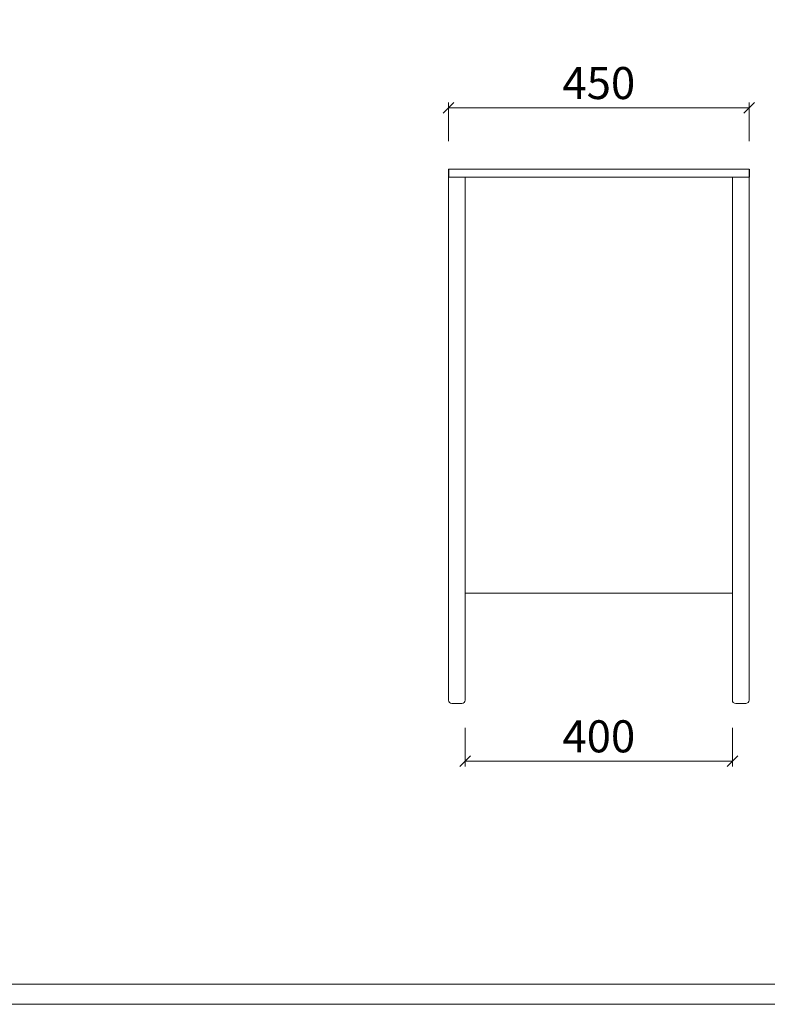
# Model space of a CAD drawing. Units: millimetres. Extents: x 6102 to 10202, y -13791 to -3327.
# Drawn here: x 8268 to 9388, y -13791 to -12316 of the extents above; entities that cross this region are included whole.
import ezdxf

# ---------------------------------------------------------------- set-up
doc = ezdxf.new("R2010")
doc.units = ezdxf.units.MM
for name, color, linetype, lineweight in [('07-标注+文字', 251, 'Continuous', 0), ('打印框', 1, 'Continuous', 13), ('轮廓线', 7, 'Continuous', 25)]:
    doc.layers.add(name, color=color, linetype=linetype, lineweight=lineweight)
doc.styles.add('标注字体', font='txt', dxfattribs={"width": 0.7})
doc.dimstyles.new('BZ-1：20', dxfattribs={"dimscale": 20, "dimtxt": 2.4, "dimasz": 0.8, "dimexe": 0.4, "dimexo": 0.25, "dimgap": 0.35, "dimtad": 1, "dimdsep": 46, "dimtxsty": '标注字体', "dimblk": 'OBLIQUE', "dimcen": 0, "dimclrd": 256, "dimclre": 256, "dimclrt": 3, "dimadec": 0, "dimazin": 0, "dimtfac": 1, "dimtofl": 0, "dimtmove": 1, "dimatfit": 3, "dimfxlon": 1, "dimlwd": -1, "dimlwe": -1, "dimarcsym": 0})

# ---------------------------------------------------------------- blocks, each defined once
blk = doc.blocks.new('_Oblique')
at = {"color": 0, "linetype": 'ByBlock', "lineweight": -2}
blk.add_line((-0.5, -0.5), (0.5, 0.5), dxfattribs=at)
blk = doc.blocks.new('*D550')
at = {"layer": '07-标注+文字', "transparency": 16777216}
for p, q in [((8935.4, -13376.6), (8935.4, -13434.6)), ((9335.4, -13376.6), (9335.4, -13434.6)), ((8935.4, -13426.6), (9335.4, -13426.6))]:
    blk.add_line(p, q, dxfattribs=at)
at = {"layer": 'Defpoints', "color": 0, "transparency": 16777216}
for p in [(8935.4, -13079.1), (9335.4, -13107.3), (9335.4, -13426.6)]:
    blk.add_point(p, dxfattribs=at)
at = {"layer": '07-标注+文字', "transparency": 16777216, "xscale": 16, "yscale": 16, "zscale": 16, "rotation": 180}
blk.add_blockref('_Oblique', (8935.4, -13426.6), dxfattribs=at)
at = {"layer": '07-标注+文字', "transparency": 16777216, "xscale": 16, "yscale": 16, "zscale": 16}
blk.add_blockref('_Oblique', (9335.4, -13426.6), dxfattribs=at)
at = {"layer": '07-标注+文字', "color": 3, "transparency": 16777216, "insert": (9135.4, -13395.6), "char_height": 48, "attachment_point": 5, "style": '标注字体'}
blk.add_mtext('400', dxfattribs=at)
blk = doc.blocks.new('*D537')
at = {"layer": '07-标注+文字', "transparency": 16777216}
for p, q in [((9537.9, -12540.1), (9595.9, -12540.1)), ((9587.9, -13340.1), (9587.9, -12540.1)), ((9537.9, -13340.1), (9595.9, -13340.1))]:
    blk.add_line(p, q, dxfattribs=at)
at = {"layer": 'Defpoints', "color": 0, "transparency": 16777216}
for p in [(9206.2, -12540.1), (9587.9, -12540.1), (9347.9, -13340.1)]:
    blk.add_point(p, dxfattribs=at)
at = {"layer": '07-标注+文字', "transparency": 16777216, "xscale": 16, "yscale": 16, "zscale": 16}
for p, rotation in [((9587.9, -12540.1), 90), ((9587.9, -13340.1), 270)]:
    blk.add_blockref('_Oblique', p, dxfattribs=dict(at, rotation=rotation))
at = {"layer": '07-标注+文字', "color": 3, "transparency": 16777216, "insert": (9556.9, -12940.1), "char_height": 48, "attachment_point": 5, "rotation": 90, "style": '标注字体'}
blk.add_mtext('800', dxfattribs=at)
blk = doc.blocks.new('*D558')
at = {"layer": '07-标注+文字', "transparency": 16777216}
for p, q in [((8910.3, -12498.2), (8910.3, -12440.2)), ((9360.4, -12498.2), (9360.4, -12440.2)), ((8910.3, -12448.2), (9360.4, -12448.2))]:
    blk.add_line(p, q, dxfattribs=at)
at = {"layer": 'Defpoints', "color": 0, "transparency": 16777216}
for p in [(9360.4, -12448.2), (8910.3, -12540.1), (9360.4, -12540.1)]:
    blk.add_point(p, dxfattribs=at)
at = {"layer": '07-标注+文字', "transparency": 16777216, "xscale": 16, "yscale": 16, "zscale": 16, "rotation": 180}
blk.add_blockref('_Oblique', (8910.3, -12448.2), dxfattribs=at)
at = {"layer": '07-标注+文字', "transparency": 16777216, "xscale": 16, "yscale": 16, "zscale": 16}
blk.add_blockref('_Oblique', (9360.4, -12448.2), dxfattribs=at)
at = {"layer": '07-标注+文字', "color": 3, "transparency": 16777216, "insert": (9135.4, -12417.2), "char_height": 48, "attachment_point": 5, "style": '标注字体'}
blk.add_mtext('450', dxfattribs=at)

msp = doc.modelspace()

# ---------------------------------------------------------------- linework, layer by layer
at = {"color": 8}
for p, q in [((8910.348, -12540.12), (8910.348, -12552.12)), ((9360.41, -12540.12), (9360.41, -12552.12))]:
    msp.add_line(p, q, dxfattribs=at)
msp.add_lwpolyline([(9141.516, -12996.978, 0, 40, 0), (9141.516, -12938.378, 0, 0, 0), (9141.516, -12898.618, 0, 0, 0), (9141.516, -12781.418, 40, 0, 0), (9141.516, -12722.818, 0, 0, 0)], format="xyseb")
at = {"layer": '07-标注+文字', "color": 8}
for p, q in [((8910.348, -12540.12), (9085.377, -12540.12)), ((9360.41, -12540.12), (9085.401, -12540.12))]:
    msp.add_line(p, q, dxfattribs=at)
at = {"layer": '07-标注+文字', "color": 1}
for p, q in [((8910.348, -12552.12), (9085.377, -12552.12)), ((8910.393, -13335.12), (8910.393, -12552.12)), ((8935.378, -13335.12), (8935.378, -12552.12)), ((9360.41, -12552.12), (9085.4, -12552.12)), ((9335.38, -13335.12), (9335.38, -12552.12)), ((9360.364, -13335.12), (9360.41, -12552.12)), ((8910.348, -13175.12), (8910.382, -13175.12)), ((8935.378, -13175.12), (9335.38, -13175.12)), ((9335.38, -13175.12), (9085.373, -13175.12)), ((9360.41, -13175.12), (9360.375, -13175.12)), ((8915.393, -13340.12), (8930.378, -13340.12)), ((9355.364, -13340.12), (9340.38, -13340.12))]:
    msp.add_line(p, q, dxfattribs=at)
for centre, start, end in [((8915.393, -13335.12), 180.004004, 270), ((8930.378, -13335.12), 270, 0), ((9340.38, -13335.12), 180, 270), ((9355.364, -13335.12), 270, 359.995996)]:
    msp.add_arc(centre, 5, start, end, dxfattribs=at)
at = {"layer": '打印框', "color": 1, "linetype": 'ByBlock', "lineweight": 13}
msp.add_lwpolyline([(6101.698, -13790.714), (10201.698, -13790.714), (10201.698, -10920.714), (6101.698, -10920.714)], close=True, dxfattribs=at)
at = {"layer": '轮廓线', "color": 0, "linetype": 'ByBlock', "lineweight": 13}
msp.add_lwpolyline([(6131.698, -13760.714), (10171.698, -13760.714), (10171.698, -10950.714), (6131.698, -10950.714)], close=True, dxfattribs=at)

# ---------------------------------------------------------------- dimensions: what is measured, and where the dimension line sits
at = {"layer": '07-标注+文字', "color": 1}
dim = msp.add_linear_dim(base=(9360.41, -12448.214), p1=(8910.348, -12540.12), p2=(9360.41, -12540.12), dimstyle='BZ-1：20', override={"dimdec": 0}, dxfattribs=at)
dim.commit()
dim.dimension.update_dxf_attribs({"geometry": '*D558', "text_midpoint": (9135.379, -12417.214)})
at = {"layer": '07-标注+文字', "color": 8}
dim = msp.add_linear_dim(base=(9587.877, -12540.12), p1=(9347.872, -13340.12), p2=(9206.237, -12540.12), angle=90, dimstyle='BZ-1：20', dxfattribs=at)
dim.commit()
dim.dimension.update_dxf_attribs({"geometry": '*D537', "text_midpoint": (9556.877, -12940.12)})
at = {"layer": '07-标注+文字', "color": 1}
dim = msp.add_linear_dim(base=(9335.38, -13426.633), p1=(8935.378, -13079.057), p2=(9335.38, -13107.309), dimstyle='BZ-1：20', dxfattribs=at)
dim.commit()
dim.dimension.update_dxf_attribs({"geometry": '*D550', "text_midpoint": (9135.379, -13395.633)})

doc.saveas('drawing.dxf')
